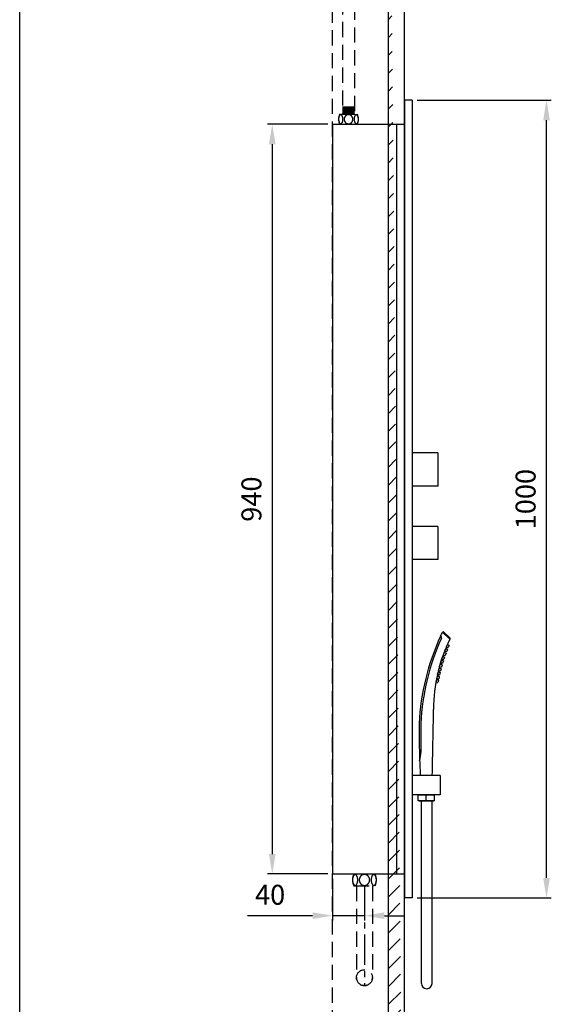
# Model space of a CAD drawing. Units: millimetres. Extents: x 3390 to 3600, y 44 to 344.
# Drawn here: x 3390 to 3456, y 119 to 243 of the extents above; entities that cross this region are included whole.
import ezdxf

# ---------------------------------------------------------------- set-up
doc = ezdxf.new("R2010")
doc.units = ezdxf.units.MM
doc.header["$PDMODE"] = 99
doc.linetypes.add('CENTER', pattern=[50.8, 31.75, -6.35, 6.35, -6.35])
doc.linetypes.add('HIDDEN', pattern=[9.525, 6.35, -3.175])
doc.layers.add('PH', color=7, linetype='HIDDEN')
doc.layers.add('PV', color=7, linetype='Continuous')
doc.dimstyles.new('ISO-25', dxfattribs={"dimscale": 0, "dimtxt": 2.5, "dimasz": 2.5, "dimexe": 0.6, "dimexo": 0.6, "dimgap": 1, "dimtad": 1, "dimlfac": 10, "dimdsep": 46, "dimtxsty": 'Standard', "dimcen": 0, "dimadec": 0, "dimazin": 2, "dimtfac": 1, "dimtmove": 0, "dimatfit": 3, "dimfxl": 0, "dimarcsym": 0})

# ---------------------------------------------------------------- blocks, each defined once
blk = doc.blocks.new('*D266')
at = {"layer": 'Defpoints', "color": 0}
for p in [(3428.81, 229.64), (3421.25, 135.64), (3428.81, 135.64)]:
    blk.add_point(p, dxfattribs=at)
at = {"layer": 'PV', "color": 0, "lineweight": -2}
for p, q in [((3428.21, 229.64), (3420.65, 229.64)), ((3421.25, 227.14), (3421.25, 138.14)), ((3428.21, 135.64), (3420.65, 135.64))]:
    blk.add_line(p, q, dxfattribs=at)
at = {"layer": 'PV', "color": 0}
for points in [[(3420.83, 227.14), (3421.67, 227.14), (3421.25, 229.64)], [(3420.83, 138.14), (3421.67, 138.14), (3421.25, 135.64)]]:
    blk.add_solid(points, dxfattribs=at)
at = {"layer": 'PV', "color": 0, "insert": (3418.96, 182.64), "char_height": 2.5, "attachment_point": 5, "rotation": 90}
blk.add_mtext('940', dxfattribs=at)
blk = doc.blocks.new('*D267')
at = {"layer": 'Defpoints', "color": 0}
for p in [(3438.81, 232.64), (3455.64, 232.64), (3438.81, 132.64)]:
    blk.add_point(p, dxfattribs=at)
at = {"layer": 'PV', "color": 0, "lineweight": -2}
for p, q in [((3439.41, 232.64), (3456.24, 232.64)), ((3455.64, 135.14), (3455.64, 230.14)), ((3439.41, 132.64), (3456.24, 132.64))]:
    blk.add_line(p, q, dxfattribs=at)
at = {"layer": 'PV', "color": 0}
for points in [[(3455.22, 230.14), (3456.06, 230.14), (3455.64, 232.64)], [(3455.22, 135.14), (3456.06, 135.14), (3455.64, 132.64)]]:
    blk.add_solid(points, dxfattribs=at)
at = {"layer": 'PV', "color": 0, "insert": (3453.34, 182.64), "char_height": 2.5, "attachment_point": 5, "rotation": 90}
blk.add_mtext('1000', dxfattribs=at)
blk = doc.blocks.new('*D268')
at = {"layer": 'Defpoints', "color": 0}
for p in [(3428.81, 135.64), (3432.81, 134.14), (3428.81, 130.41)]:
    blk.add_point(p, dxfattribs=at)
at = {"layer": 'PV', "color": 0, "lineweight": -2}
for p, q in [((3428.81, 135.04), (3428.81, 129.81)), ((3432.81, 133.54), (3432.81, 129.81)), ((3426.31, 130.41), (3418.15, 130.41)), ((3432.81, 130.41), (3428.81, 130.41)), ((3435.31, 130.41), (3437.81, 130.41))]:
    blk.add_line(p, q, dxfattribs=at)
at = {"layer": 'PV', "color": 0}
for points in [[(3426.31, 130.83), (3426.31, 130), (3428.81, 130.41)], [(3435.31, 130.83), (3435.31, 130), (3432.81, 130.41)]]:
    blk.add_solid(points, dxfattribs=at)
at = {"layer": 'PV', "color": 0, "insert": (3420.98, 132.71), "char_height": 2.5, "attachment_point": 5}
blk.add_mtext('40', dxfattribs=at)

msp = doc.modelspace()

# ---------------------------------------------------------------- hatches: boundary and pattern name
at = {"layer": 'PV'}
h = msp.add_hatch(dxfattribs=at)
h.set_pattern_fill('ANSI31', color=256, scale=0.5, style=0)
h.set_pattern_definition([(45, (2597.1046, 171.8847), (-1.122532, 1.122532), [])])
edge = h.paths.add_edge_path()
edge.add_line((3435.8117, 69.6413), (3435.8117, 293.4113))
edge.add_line((3437.8117, 69.6413), (3437.8117, 293.4113))
edge.add_line((3437.8117, 69.6413), (3435.8117, 69.6413))

# ---------------------------------------------------------------- linework, layer by layer
for p, q in [((3389.5819, 47.0563), (3389.5819, 344.0563)), ((3442.3637, 165.4758), (3442.3962, 165.4521)), ((3442.7383, 165.9802), (3442.6117, 165.9756)), ((3442.6117, 165.9756), (3443.5117, 165.0756)), ((3442.7383, 165.9802), (3443.5027, 165.2328)), ((3443.2157, 164.4415), (3443.0485, 164.0781)), ((3443.2157, 164.4415), (3443.4461, 164.2985)), ((3443.4461, 164.2985), (3443.3206, 164.026)), ((3443.5027, 165.2328), (3443.5117, 165.0756)), ((3442.6257, 162.9628), (3442.4879, 162.5873)), ((3442.6257, 162.9628), (3442.8667, 162.8386)), ((3442.8076, 163.4565), (3442.6601, 163.0847)), ((3442.6601, 163.0847), (3442.9346, 163.0472)), ((3442.8076, 163.4565), (3443.0453, 163.326)), ((3443.0035, 163.9478), (3442.8462, 163.5801)), ((3442.8462, 163.5801), (3443.1196, 163.5353)), ((3443.0453, 163.326), (3442.9346, 163.0472)), ((3443.0035, 163.9478), (3443.2376, 163.8111)), ((3443.0485, 164.0781), (3443.3206, 164.026)), ((3443.2376, 163.8111), (3443.1196, 163.5353)), ((3442.3054, 161.9778), (3442.1874, 161.5957)), ((3442.3054, 161.9778), (3442.5525, 161.8663)), ((3442.4589, 162.4715), (3442.331, 162.0925)), ((3442.331, 162.0925), (3442.6071, 162.0694)), ((3442.4589, 162.4715), (3442.7031, 162.3536)), ((3442.5525, 161.8663), (3442.464, 161.5797)), ((3442.4879, 162.5873), (3442.7634, 162.557)), ((3442.7031, 162.3536), (3442.6071, 162.0694)), ((3442.8667, 162.8386), (3442.7634, 162.557)), ((3441.9275, 160.5015), (3441.8388, 160.1115)), ((3441.9275, 160.5015), (3442.1824, 160.4091)), ((3442.0401, 160.9928), (3441.9416, 160.6051)), ((3441.9416, 160.6051), (3442.2187, 160.6033)), ((3442.0401, 160.9928), (3442.2925, 160.894)), ((3442.1664, 161.4865), (3442.0581, 161.1015)), ((3442.0581, 161.1015), (3442.335, 161.0925)), ((3442.1664, 161.4865), (3442.4162, 161.3813)), ((3442.1874, 161.5957), (3442.464, 161.5797)), ((3442.2925, 160.894), (3442.2187, 160.6033)), ((3442.4162, 161.3813), (3442.335, 161.0925)), ((3441.8273, 160.0078), (3441.7485, 159.6157)), ((3441.7485, 159.6157), (3442.0253, 159.6278)), ((3441.8273, 160.0078), (3442.0844, 159.9219)), ((3441.8388, 160.1115), (3442.1159, 160.1166)), ((3442.0844, 159.9219), (3442.0253, 159.6278)), ((3442.1824, 160.4091), (3442.1159, 160.1166)), ((3441.3117, 147.9756), (3439.8117, 147.9756))]:
    msp.add_line(p, q)
for centre, radius, start, end in [((3469.2588, 153.0342), 29.6335, 155.174989, 177.118093), ((3433.4303, 170.2202), 10.1151, 332.027902, 335.189228), ((3442.2786, 165.2903), 0.2, 335.649142, 54), ((3469.2588, 153.0342), 29.4335, 155.568889, 177.118093), ((3461.5766, 156.2575), 20.1022, 153.981199, 179.962451), ((2407.602, 172.3933), 1033.998, 358.6468467, 359.106578), ((3555.4405, 153.8812), 115.7795, 179.684067, 181.977391), ((3555.4405, 153.8812), 115.5795, 179.684067, 181.488417), ((3436.3031, 150.9841), 3.5984, 342.23487, 358.326382), ((3555.3404, 153.8812), 115.6795, 181.979091, 182.926288)]:
    msp.add_arc(centre, radius, start, end)
at = {"layer": 'PH', "ltscale": 0.3}
for p, q in [((3428.8117, 116.6413), (3428.8117, 269.6413)), ((3430.0617, 259.6075), (3430.0617, 230.8913)), ((3431.5617, 258.9221), (3431.5617, 230.8913)), ((3429.7117, 230.8913), (3431.9117, 230.8913)), ((3429.7117, 230.8913), (3431.9117, 230.8913)), ((3431.5617, 231.7932), (3430.0617, 231.7932)), ((3431.5617, 231.6521), (3430.0617, 231.6521)), ((3431.5617, 231.511), (3430.0617, 231.511)), ((3431.5617, 231.3879), (3430.0617, 231.3879)), ((3431.5617, 231.265), (3430.0617, 231.265)), ((3431.5617, 231.1467), (3430.0617, 231.1467)), ((3431.5617, 231.0096), (3430.0617, 231.0096)), ((3429.7117, 229.6413), (3431.9117, 229.6413)), ((3429.7117, 229.6413), (3431.9117, 229.6413)), ((3431.4917, 135.6413), (3434.1317, 135.6413)), ((3431.4917, 135.6413), (3434.1317, 135.6413)), ((3431.4917, 134.1413), (3434.1317, 134.1413)), ((3431.4917, 134.1413), (3434.1317, 134.1413)), ((3431.8117, 134.1413), (3431.8117, 122.6413)), ((3433.8117, 134.1413), (3433.8117, 122.6413))]:
    msp.add_line(p, q, dxfattribs=at)
msp.add_circle((3432.8117, 122.6413), 1, dxfattribs=at)
for centre, radius, start, end in [((3430.9388, 230.2663), 1.3771, 153.008533, 175.501422), ((3430.9388, 230.2663), 1.3771, 153.008533, 175.501422), ((3430.6846, 230.2663), 1.3771, 4.498578, 26.991467), ((3430.6846, 230.2663), 1.3771, 4.498578, 26.991467), ((3430.9388, 230.2663), 1.3771, 184.498578, 206.991467), ((3430.9388, 230.2663), 1.3771, 184.498578, 206.991467), ((3430.6846, 230.2663), 1.3771, 333.008533, 355.501422), ((3430.6846, 230.2663), 1.3771, 333.008533, 355.501422), ((3432.9642, 134.8913), 1.6525, 153.008533, 175.501422), ((3432.9642, 134.8913), 1.6525, 153.008533, 175.501422), ((3432.9642, 134.8913), 1.6525, 184.498578, 206.991467), ((3432.9642, 134.8913), 1.6525, 184.498578, 206.991467), ((3432.6592, 134.8913), 1.6525, 4.498578, 26.991467), ((3432.6592, 134.8913), 1.6525, 4.498578, 26.991467), ((3432.6592, 134.8913), 1.6525, 333.008533, 355.501422), ((3432.6592, 134.8913), 1.6525, 333.008533, 355.501422), ((3432.8117, 122.6413), 1, 180, 0)]:
    msp.add_arc(centre, radius, start, end, dxfattribs=at)
for points, start_tangent, end_tangent in [([(3429.5791, 230.4482), (3429.57, 230.3756), (3429.565, 230.2665)], (-0.15774774, -0.98747944), (-0.00017492, -0.99999998)), ([(3429.5791, 230.4482), (3429.57, 230.3756), (3429.565, 230.2665)], (-0.15774774, -0.98747944), (-0.00017492, -0.99999998)), ([(3429.565, 230.2665), (3429.5684, 230.1757), (3429.579, 230.0853), (3429.5964, 229.9994), (3429.6198, 229.9221), (3429.6483, 229.8542), (3429.659, 229.8335)], (-0.00017492, -0.99999998), (0.48013737, -0.87719331)), ([(3429.565, 230.2665), (3429.5684, 230.1757), (3429.579, 230.0853), (3429.5964, 229.9994), (3429.6198, 229.9221), (3429.6483, 229.8542), (3429.659, 229.8335)], (-0.00017492, -0.99999998), (0.48013737, -0.87719331)), ([(3429.6695, 230.7173), (3429.644, 230.6696), (3429.6107, 230.5837), (3429.5854, 230.4836), (3429.5791, 230.4482)], (-0.51853893, -0.85505402), (-0.15774774, -0.98747944)), ([(3429.6695, 230.7173), (3429.644, 230.6696), (3429.6107, 230.5837), (3429.5854, 230.4836), (3429.5791, 230.4482)], (-0.51853893, -0.85505402), (-0.15774774, -0.98747944)), ([(3429.659, 229.8335), (3429.6823, 229.7954), (3429.7224, 229.7469), (3429.768, 229.7121), (3429.8153, 229.6949), (3429.8634, 229.6957), (3429.8955, 229.7063)], (0.48013737, -0.87719331), (0.90789319, 0.41920156)), ([(3429.659, 229.8335), (3429.6823, 229.7954), (3429.7224, 229.7469), (3429.768, 229.7121), (3429.8153, 229.6949), (3429.8634, 229.6957), (3429.8955, 229.7063)], (0.48013737, -0.87719331), (0.90789319, 0.41920156)), ([(3429.8909, 230.8284), (3429.8744, 230.8343), (3429.8244, 230.8389), (3429.7746, 230.824), (3429.7268, 230.7899), (3429.6831, 230.7384), (3429.6695, 230.7173)], (-0.92079834, 0.39003899), (-0.51853893, -0.85505402)), ([(3429.8909, 230.8284), (3429.8744, 230.8343), (3429.8244, 230.8389), (3429.7746, 230.824), (3429.7268, 230.7899), (3429.6831, 230.7384), (3429.6695, 230.7173)], (-0.92079834, 0.39003899), (-0.51853893, -0.85505402)), ([(3430.0918, 230.0617), (3430.1065, 230.1768), (3430.1095, 230.2964), (3430.1005, 230.4147), (3430.0804, 230.5251), (3430.0503, 230.6235), (3430.0128, 230.7046), (3429.9698, 230.767), (3429.9234, 230.8102), (3429.8909, 230.8284)], (0.17930289, 0.98379392), (-0.92079834, 0.39003899)), ([(3430.0918, 230.0617), (3430.1065, 230.1768), (3430.1095, 230.2964), (3430.1005, 230.4147), (3430.0804, 230.5251), (3430.0503, 230.6235), (3430.0128, 230.7046), (3429.9698, 230.767), (3429.9234, 230.8102), (3429.8909, 230.8284)], (0.17930289, 0.98379392), (-0.92079834, 0.39003899)), ([(3429.8955, 229.7063), (3429.9114, 229.7147)], (0.90789319, 0.41920156), (0.85932645, 0.51142746)), ([(3429.8955, 229.7063), (3429.9114, 229.7147)], (0.90789319, 0.41920156), (0.85932645, 0.51142746)), ([(3429.9114, 229.7147), (3429.9576, 229.7521), (3430.0009, 229.8081), (3430.0389, 229.8809), (3430.0696, 229.967), (3430.0918, 230.0617)], (0.85932645, 0.51142746), (0.17930289, 0.98379392)), ([(3429.9114, 229.7147), (3429.9576, 229.7521), (3430.0009, 229.8081), (3430.0389, 229.8809), (3430.0696, 229.967), (3430.0918, 230.0617)], (0.85932645, 0.51142746), (0.17930289, 0.98379392)), ([(3430.6539, 230.8149), (3430.5795, 230.7847), (3430.5111, 230.744), (3430.4484, 230.693), (3430.3903, 230.6292), (3430.3384, 230.5498), (3430.2964, 230.452), (3430.2714, 230.3401), (3430.2682, 230.2253), (3430.2864, 230.1143), (3430.3225, 230.0145), (3430.3697, 229.9316), (3430.4227, 229.8654), (3430.4792, 229.8126), (3430.5385, 229.7706), (3430.6019, 229.7374), (3430.6696, 229.713), (3430.7402, 229.698), (3430.8117, 229.693)], (-0.95245882, -0.30466735), (1, 0)), ([(3430.6539, 230.8149), (3430.5795, 230.7847), (3430.5111, 230.744), (3430.4484, 230.693), (3430.3903, 230.6292), (3430.3384, 230.5498), (3430.2964, 230.452), (3430.2714, 230.3401), (3430.2682, 230.2253), (3430.2864, 230.1143), (3430.3225, 230.0145), (3430.3697, 229.9316), (3430.4227, 229.8654), (3430.4792, 229.8126), (3430.5385, 229.7706), (3430.6019, 229.7374), (3430.6696, 229.713), (3430.7402, 229.698), (3430.8117, 229.693)], (-0.95245882, -0.30466735), (1, 0)), ([(3430.7321, 230.8334), (3430.6539, 230.8149)], (-0.98803015, -0.15426092), (-0.95245882, -0.30466735)), ([(3430.7321, 230.8334), (3430.6539, 230.8149)], (-0.98803015, -0.15426092), (-0.95245882, -0.30466735)), ([(3430.8117, 230.8396), (3430.7321, 230.8334)], (-1, 0), (-0.98803015, -0.15426092)), ([(3430.8117, 230.8396), (3430.7321, 230.8334)], (-1, 0), (-0.98803015, -0.15426092)), ([(3430.9707, 229.7181), (3431.0455, 229.7487), (3431.1143, 229.7899), (3431.1772, 229.8416), (3431.2352, 229.9061), (3431.2868, 229.9862), (3431.3284, 230.0848), (3431.3526, 230.1971), (3431.3548, 230.3118), (3431.3359, 230.4222), (3431.2995, 230.5212), (3431.2522, 230.6031), (3431.1993, 230.6687), (3431.143, 230.721), (3431.0838, 230.7626), (3431.0207, 230.7955), (3430.9532, 230.8198), (3430.8829, 230.8346), (3430.8117, 230.8396)], (0.95176159, 0.30683852), (-1, 0)), ([(3430.9707, 229.7181), (3431.0455, 229.7487), (3431.1143, 229.7899), (3431.1772, 229.8416), (3431.2352, 229.9061), (3431.2868, 229.9862), (3431.3284, 230.0848), (3431.3526, 230.1971), (3431.3548, 230.3118), (3431.3359, 230.4222), (3431.2995, 230.5212), (3431.2522, 230.6031), (3431.1993, 230.6687), (3431.143, 230.721), (3431.0838, 230.7626), (3431.0207, 230.7955), (3430.9532, 230.8198), (3430.8829, 230.8346), (3430.8117, 230.8396)], (0.95176159, 0.30683852), (-1, 0)), ([(3430.8117, 229.693), (3430.8919, 229.6993)], (1, 0), (0.98785275, 0.15539289)), ([(3430.8117, 229.693), (3430.8919, 229.6993)], (1, 0), (0.98785275, 0.15539289)), ([(3430.8919, 229.6993), (3430.9707, 229.7181)], (0.98785275, 0.15539289), (0.95176159, 0.30683852)), ([(3430.8919, 229.6993), (3430.9707, 229.7181)], (0.98785275, 0.15539289), (0.95176159, 0.30683852)), ([(3431.5136, 230.2665), (3431.5193, 230.149), (3431.5363, 230.0377), (3431.5632, 229.9368), (3431.5983, 229.8513), (3431.6391, 229.7839), (3431.6841, 229.7348), (3431.732, 229.7044)], (-0.00017492, -0.99999998), (0.92019466, -0.3914611)), ([(3431.5136, 230.2665), (3431.5193, 230.149), (3431.5363, 230.0377), (3431.5632, 229.9368), (3431.5983, 229.8513), (3431.6391, 229.7839), (3431.6841, 229.7348), (3431.732, 229.7044)], (-0.00017492, -0.99999998), (0.92019466, -0.3914611)), ([(3431.7315, 230.8279), (3431.7155, 230.82), (3431.669, 230.7838), (3431.6253, 230.7289), (3431.587, 230.6572), (3431.5559, 230.5729), (3431.5329, 230.4782), (3431.5186, 230.3755), (3431.5136, 230.2665)], (-0.91807159, -0.39641463), (-0.00017492, -0.99999998)), ([(3431.7315, 230.8279), (3431.7155, 230.82), (3431.669, 230.7838), (3431.6253, 230.7289), (3431.587, 230.6572), (3431.5559, 230.5729), (3431.5329, 230.4782), (3431.5186, 230.3755), (3431.5136, 230.2665)], (-0.91807159, -0.39641463), (-0.00017492, -0.99999998)), ([(3431.9047, 230.782), (3431.8593, 230.8183), (3431.8119, 230.837), (3431.7637, 230.8377), (3431.7315, 230.8279)], (-0.6991692, 0.71495625), (-0.91807159, -0.39641463)), ([(3431.9047, 230.782), (3431.8593, 230.8183), (3431.8119, 230.837), (3431.7637, 230.8377), (3431.7315, 230.8279)], (-0.6991692, 0.71495625), (-0.91807159, -0.39641463)), ([(3431.732, 229.7044), (3431.7816, 229.6931), (3431.8309, 229.7009), (3431.8635, 229.7168)], (0.92019466, -0.3914611), (0.8468584, 0.53181843)), ([(3431.732, 229.7044), (3431.7816, 229.6931), (3431.8309, 229.7009), (3431.8635, 229.7168)], (0.92019466, -0.3914611), (0.8468584, 0.53181843)), ([(3431.8635, 229.7168), (3431.8794, 229.7279), (3431.925, 229.7736), (3431.9535, 229.8147)], (0.8468584, 0.53181843), (0.51927777, 0.85460552)), ([(3431.8635, 229.7168), (3431.8794, 229.7279), (3431.925, 229.7736), (3431.9535, 229.8147)], (0.8468584, 0.53181843), (0.51927777, 0.85460552)), ([(3432.0584, 230.2722), (3432.0564, 230.3363), (3432.0478, 230.4246), (3432.0339, 230.5034), (3432.0158, 230.5736), (3431.9937, 230.6368), (3431.9675, 230.6933), (3431.9377, 230.7421), (3431.9047, 230.782)], (-0.00488007, 0.99998809), (-0.6991692, 0.71495625)), ([(3432.0584, 230.2722), (3432.0564, 230.3363), (3432.0478, 230.4246), (3432.0339, 230.5034), (3432.0158, 230.5736), (3431.9937, 230.6368), (3431.9675, 230.6933), (3431.9377, 230.7421), (3431.9047, 230.782)], (-0.00488007, 0.99998809), (-0.6991692, 0.71495625)), ([(3431.9535, 229.8147), (3431.967, 229.8383), (3432.0033, 229.9212), (3432.0322, 230.0214), (3432.0507, 230.1308), (3432.0581, 230.2385), (3432.0584, 230.2722)], (0.51927777, 0.85460552), (-0.00488007, 0.99998809)), ([(3431.9535, 229.8147), (3431.967, 229.8383), (3432.0033, 229.9212), (3432.0322, 230.0214), (3432.0507, 230.1308), (3432.0581, 230.2385), (3432.0584, 230.2722)], (0.51927777, 0.85460552), (-0.00488007, 0.99998809)), ([(3431.3157, 134.8916), (3431.3198, 134.7825), (3431.3325, 134.6741), (3431.3534, 134.571), (3431.3814, 134.4782), (3431.4156, 134.3967), (3431.4285, 134.3719)], (-0.00017492, -0.99999998), (0.48013737, -0.87719331)), ([(3431.3157, 134.8916), (3431.3198, 134.7825), (3431.3325, 134.6741), (3431.3534, 134.571), (3431.3814, 134.4782), (3431.4156, 134.3967), (3431.4285, 134.3719)], (-0.00017492, -0.99999998), (0.48013737, -0.87719331)), ([(3431.3326, 135.1096), (3431.3217, 135.0224), (3431.3157, 134.8916)], (-0.15774774, -0.98747944), (-0.00017492, -0.99999998)), ([(3431.3326, 135.1096), (3431.3217, 135.0224), (3431.3157, 134.8916)], (-0.15774774, -0.98747944), (-0.00017492, -0.99999998)), ([(3431.4411, 135.4325), (3431.4105, 135.3752), (3431.3705, 135.2722), (3431.3402, 135.152), (3431.3326, 135.1096)], (-0.51853893, -0.85505402), (-0.15774774, -0.98747944)), ([(3431.4411, 135.4325), (3431.4105, 135.3752), (3431.3705, 135.2722), (3431.3402, 135.152), (3431.3326, 135.1096)], (-0.51853893, -0.85505402), (-0.15774774, -0.98747944)), ([(3431.7067, 135.5658), (3431.6869, 135.5728), (3431.627, 135.5784), (3431.5671, 135.5606), (3431.5098, 135.5196), (3431.4574, 135.4578), (3431.4411, 135.4325)], (-0.92079834, 0.39003899), (-0.51853893, -0.85505402)), ([(3431.7067, 135.5658), (3431.6869, 135.5728), (3431.627, 135.5784), (3431.5671, 135.5606), (3431.5098, 135.5196), (3431.4574, 135.4578), (3431.4411, 135.4325)], (-0.92079834, 0.39003899), (-0.51853893, -0.85505402)), ([(3431.9479, 134.6458), (3431.9655, 134.7839), (3431.969, 134.9274), (3431.9583, 135.0693), (3431.9341, 135.2018), (3431.898, 135.3199), (3431.853, 135.4173), (3431.8014, 135.4922), (3431.7457, 135.5439), (3431.7067, 135.5658)], (0.17930289, 0.98379392), (-0.92079834, 0.39003899)), ([(3431.9479, 134.6458), (3431.9655, 134.7839), (3431.969, 134.9274), (3431.9583, 135.0693), (3431.9341, 135.2018), (3431.898, 135.3199), (3431.853, 135.4173), (3431.8014, 135.4922), (3431.7457, 135.5439), (3431.7067, 135.5658)], (0.17930289, 0.98379392), (-0.92079834, 0.39003899)), ([(3431.7313, 134.2293), (3431.7868, 134.2742), (3431.8387, 134.3414), (3431.8843, 134.4289), (3431.9212, 134.5322), (3431.9479, 134.6458)], (0.85932645, 0.51142746), (0.17930289, 0.98379392)), ([(3431.7313, 134.2293), (3431.7868, 134.2742), (3431.8387, 134.3414), (3431.8843, 134.4289), (3431.9212, 134.5322), (3431.9479, 134.6458)], (0.85932645, 0.51142746), (0.17930289, 0.98379392)), ([(3432.6223, 135.5496), (3432.5331, 135.5133), (3432.451, 135.4646), (3432.3757, 135.4033), (3432.3061, 135.3268), (3432.2438, 135.2315), (3432.1933, 135.1141), (3432.1633, 134.9798), (3432.1596, 134.8421), (3432.1814, 134.7089), (3432.2246, 134.5891), (3432.2813, 134.4897), (3432.3449, 134.4102), (3432.4127, 134.3469), (3432.4839, 134.2965), (3432.5599, 134.2567), (3432.6412, 134.2273), (3432.7259, 134.2094), (3432.8117, 134.2034)], (-0.95245882, -0.30466735), (1, 0)), ([(3432.6223, 135.5496), (3432.5331, 135.5133), (3432.451, 135.4646), (3432.3757, 135.4033), (3432.3061, 135.3268), (3432.2438, 135.2315), (3432.1933, 135.1141), (3432.1633, 134.9798), (3432.1596, 134.8421), (3432.1814, 134.7089), (3432.2246, 134.5891), (3432.2813, 134.4897), (3432.3449, 134.4102), (3432.4127, 134.3469), (3432.4839, 134.2965), (3432.5599, 134.2567), (3432.6412, 134.2273), (3432.7259, 134.2094), (3432.8117, 134.2034)], (-0.95245882, -0.30466735), (1, 0)), ([(3432.7162, 135.5718), (3432.6223, 135.5496)], (-0.98803015, -0.15426092), (-0.95245882, -0.30466735)), ([(3432.7162, 135.5718), (3432.6223, 135.5496)], (-0.98803015, -0.15426092), (-0.95245882, -0.30466735)), ([(3432.8117, 135.5792), (3432.7162, 135.5718)], (-1, 0), (-0.98803015, -0.15426092)), ([(3432.8117, 135.5792), (3432.7162, 135.5718)], (-1, 0), (-0.98803015, -0.15426092)), ([(3433.0024, 134.2334), (3433.0923, 134.2702), (3433.1748, 134.3197), (3433.2503, 134.3817), (3433.3199, 134.4591), (3433.3819, 134.5552), (3433.4318, 134.6735), (3433.4607, 134.8082), (3433.4635, 134.9458), (3433.4408, 135.0784), (3433.3971, 135.1972), (3433.3403, 135.2955), (3433.2768, 135.3742), (3433.2093, 135.4369), (3433.1383, 135.4869), (3433.0625, 135.5264), (3432.9815, 135.5555), (3432.8972, 135.5733), (3432.8117, 135.5792)], (0.95176159, 0.30683852), (-1, 0)), ([(3433.0024, 134.2334), (3433.0923, 134.2702), (3433.1748, 134.3197), (3433.2503, 134.3817), (3433.3199, 134.4591), (3433.3819, 134.5552), (3433.4318, 134.6735), (3433.4607, 134.8082), (3433.4635, 134.9458), (3433.4408, 135.0784), (3433.3971, 135.1972), (3433.3403, 135.2955), (3433.2768, 135.3742), (3433.2093, 135.4369), (3433.1383, 135.4869), (3433.0625, 135.5264), (3432.9815, 135.5555), (3432.8972, 135.5733), (3432.8117, 135.5792)], (0.95176159, 0.30683852), (-1, 0)), ([(3433.9154, 135.5652), (3433.8963, 135.5557), (3433.8404, 135.5123), (3433.7881, 135.4464), (3433.742, 135.3604), (3433.7048, 135.2592), (3433.6772, 135.1456), (3433.6599, 135.0223), (3433.6539, 134.8916)], (-0.91807159, -0.39641463), (-0.00017492, -0.99999998)), ([(3433.9154, 135.5652), (3433.8963, 135.5557), (3433.8404, 135.5123), (3433.7881, 135.4464), (3433.742, 135.3604), (3433.7048, 135.2592), (3433.6772, 135.1456), (3433.6599, 135.0223), (3433.6539, 134.8916)], (-0.91807159, -0.39641463), (-0.00017492, -0.99999998)), ([(3433.6539, 134.8916), (3433.6609, 134.7505), (3433.6812, 134.617), (3433.7135, 134.4959), (3433.7556, 134.3933), (3433.8046, 134.3124), (3433.8586, 134.2535), (3433.9161, 134.2171)], (-0.00017492, -0.99999998), (0.92019466, -0.3914611)), ([(3433.6539, 134.8916), (3433.6609, 134.7505), (3433.6812, 134.617), (3433.7135, 134.4959), (3433.7556, 134.3933), (3433.8046, 134.3124), (3433.8586, 134.2535), (3433.9161, 134.2171)], (-0.00017492, -0.99999998), (0.92019466, -0.3914611)), ([(3434.1233, 135.5102), (3434.0688, 135.5537), (3434.012, 135.5761), (3433.9541, 135.5769), (3433.9154, 135.5652)], (-0.6991692, 0.71495625), (-0.91807159, -0.39641463)), ([(3434.1233, 135.5102), (3434.0688, 135.5537), (3434.012, 135.5761), (3433.9541, 135.5769), (3433.9154, 135.5652)], (-0.6991692, 0.71495625), (-0.91807159, -0.39641463)), ([(3434.3077, 134.8984), (3434.3053, 134.9753), (3434.295, 135.0812), (3434.2784, 135.1758), (3434.2566, 135.2601), (3434.2301, 135.3359), (3434.1986, 135.4037), (3434.1629, 135.4622), (3434.1233, 135.5102)], (-0.00488007, 0.99998809), (-0.6991692, 0.71495625)), ([(3434.3077, 134.8984), (3434.3053, 134.9753), (3434.295, 135.0812), (3434.2784, 135.1758), (3434.2566, 135.2601), (3434.2301, 135.3359), (3434.1986, 135.4037), (3434.1629, 135.4622), (3434.1233, 135.5102)], (-0.00488007, 0.99998809), (-0.6991692, 0.71495625)), ([(3434.1819, 134.3494), (3434.198, 134.3777), (3434.2417, 134.4772), (3434.2763, 134.5974), (3434.2985, 134.7287), (3434.3074, 134.8579), (3434.3077, 134.8984)], (0.51927777, 0.85460552), (-0.00488007, 0.99998809)), ([(3434.1819, 134.3494), (3434.198, 134.3777), (3434.2417, 134.4772), (3434.2763, 134.5974), (3434.2985, 134.7287), (3434.3074, 134.8579), (3434.3077, 134.8984)], (0.51927777, 0.85460552), (-0.00488007, 0.99998809)), ([(3431.4285, 134.3719), (3431.4565, 134.3262), (3431.5045, 134.268), (3431.5592, 134.2262), (3431.616, 134.2057), (3431.6738, 134.2065), (3431.7123, 134.2193)], (0.48013737, -0.87719331), (0.90789319, 0.41920156)), ([(3431.4285, 134.3719), (3431.4565, 134.3262), (3431.5045, 134.268), (3431.5592, 134.2262), (3431.616, 134.2057), (3431.6738, 134.2065), (3431.7123, 134.2193)], (0.48013737, -0.87719331), (0.90789319, 0.41920156)), ([(3431.7123, 134.2193), (3431.7313, 134.2293)], (0.90789319, 0.41920156), (0.85932645, 0.51142746)), ([(3431.7123, 134.2193), (3431.7313, 134.2293)], (0.90789319, 0.41920156), (0.85932645, 0.51142746)), ([(3432.8117, 134.2034), (3432.9079, 134.2109)], (1, 0), (0.98785275, 0.15539289)), ([(3432.8117, 134.2034), (3432.9079, 134.2109)], (1, 0), (0.98785275, 0.15539289)), ([(3432.9079, 134.2109), (3433.0024, 134.2334)], (0.98785275, 0.15539289), (0.95176159, 0.30683852)), ([(3432.9079, 134.2109), (3433.0024, 134.2334)], (0.98785275, 0.15539289), (0.95176159, 0.30683852)), ([(3433.9161, 134.2171), (3433.9755, 134.2035), (3434.0348, 134.2128), (3434.0738, 134.2319)], (0.92019466, -0.3914611), (0.8468584, 0.53181843)), ([(3433.9161, 134.2171), (3433.9755, 134.2035), (3434.0348, 134.2128), (3434.0738, 134.2319)], (0.92019466, -0.3914611), (0.8468584, 0.53181843)), ([(3434.0738, 134.2319), (3434.0929, 134.2453), (3434.1477, 134.3001), (3434.1819, 134.3494)], (0.8468584, 0.53181843), (0.51927777, 0.85460552)), ([(3434.0738, 134.2319), (3434.0929, 134.2453), (3434.1477, 134.3001), (3434.1819, 134.3494)], (0.8468584, 0.53181843), (0.51927777, 0.85460552))]:
    msp.add_spline(points, degree=3, dxfattribs=dict(at, start_tangent=start_tangent, end_tangent=end_tangent))
at = {"layer": 'PV'}
for p, q in [((3435.8117, 69.6413), (3435.8117, 293.4113)), ((3437.8117, 69.6413), (3437.8117, 293.4113)), ((3437.8117, 232.6413), (3437.8117, 132.6413)), ((3438.8117, 232.6413), (3437.8117, 232.6413)), ((3438.8117, 232.6413), (3438.8117, 132.6413)), ((3428.8117, 229.6413), (3428.8117, 135.6413)), ((3428.8117, 229.6413), (3437.8117, 229.6413)), ((3436.8117, 229.6413), (3436.8117, 135.6413)), ((3442.0117, 188.4311), (3438.8117, 188.4311)), ((3442.0117, 188.4311), (3442.0117, 184.2662)), ((3442.0117, 184.2662), (3438.8117, 184.2662)), ((3442.0117, 179.2162), (3438.8117, 179.2162)), ((3442.0117, 179.2162), (3442.0117, 175.0513)), ((3442.0117, 175.0513), (3438.8117, 175.0513)), ((3442.3117, 147.9756), (3438.8117, 147.9756)), ((3442.3117, 147.9756), (3442.3117, 145.5587)), ((3442.3117, 145.5587), (3438.8117, 145.5587)), ((3441.5617, 145.5587), (3439.5617, 145.5587)), ((3439.5617, 145.5554), (3439.5617, 145.4621)), ((3439.6611, 144.8087), (3441.5695, 144.8087)), ((3439.9436, 121.9296), (3439.9436, 144.8087)), ((3440.5656, 144.8087), (3440.5617, 145.5587)), ((3441.2869, 121.9296), (3441.2869, 144.8087)), ((3428.8117, 135.6413), (3437.8117, 135.6413)), ((3438.8117, 132.6413), (3437.8117, 132.6413))]:
    msp.add_line(p, q, dxfattribs=at)
at = {"layer": 'PV', "color": 1, "linetype": 'CENTER', "ltscale": 0.12}
msp.add_line((3432.8117, 134.1413), (3432.8117, 121.6413), dxfattribs=at)
at = {"layer": 'PV'}
msp.add_lwpolyline([(3439.5617, 145.5587), (3441.5695, 145.5587), (3441.5695, 144.8087), (3439.5617, 144.8087)], close=True, dxfattribs=at)
msp.add_arc((3440.6153, 121.9296), 0.6716, 180, 0, dxfattribs=at)

# ---------------------------------------------------------------- dimensions: what is measured, and where the dimension line sits
dim = msp.add_linear_dim(base=(3455.6396, 232.6413), p1=(3438.8117, 132.6413), p2=(3438.8117, 232.6413), angle=90, dimstyle='ISO-25', override={"dimscale": 1}, dxfattribs=at)
dim.commit()
dim.dimension.update_dxf_attribs({"geometry": '*D267', "text_midpoint": (3455.6396, 182.6413), "dimtype": 160})
for base, p1, angle, picture, middle in [((3421.2504, 135.6413), (3428.8117, 229.6413), 90, '*D266', (3418.9584, 182.6413)), ((3428.8117, 130.4132), (3432.8117, 134.1413), 180, '*D268', (3420.9799, 132.7052))]:
    dim = msp.add_linear_dim(base=base, p1=p1, p2=(3428.8117, 135.6413), angle=angle, dimstyle='ISO-25', override={"dimscale": 1}, dxfattribs=at)
    dim.commit()
    dim.dimension.update_dxf_attribs({"geometry": picture, "text_midpoint": middle})

doc.saveas('drawing.dxf')
